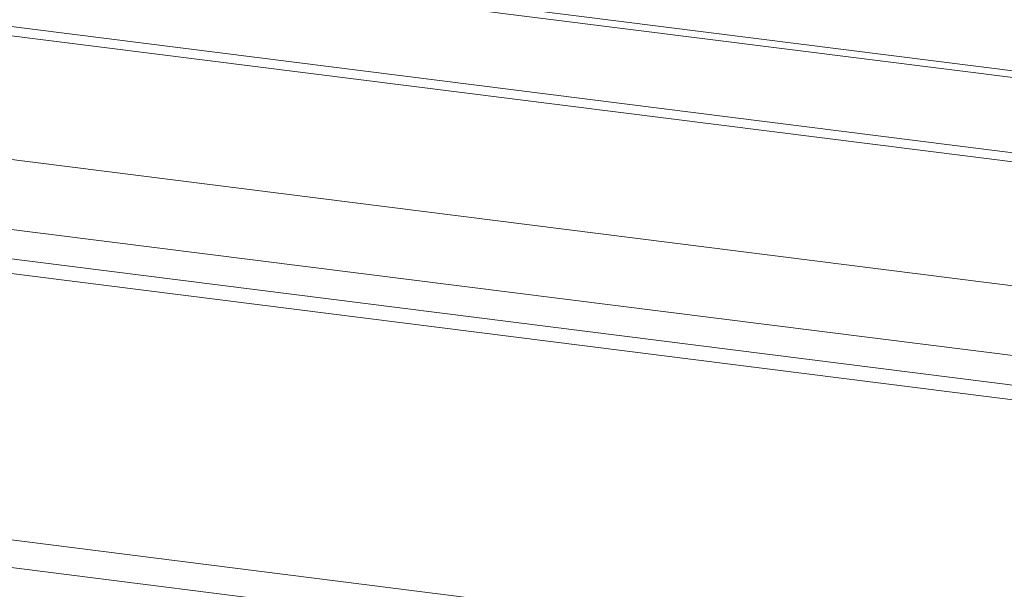
# Model space of a CAD drawing. Extents: x -228 to 90, y 100 to 306.
# Drawn here: x -11 to -10, y 294 to 295 of the extents above; entities that cross this region are included whole.
import ezdxf

# ---------------------------------------------------------------- set-up
doc = ezdxf.new("R2010")
doc.units = 0
doc.header["$MEASUREMENT"] = 0
doc.layers.get('0').update_dxf_attribs({"linetype": 'CONTINUOUS'})

msp = doc.modelspace()

# ---------------------------------------------------------------- linework, layer by layer
at = {"color": 7, "linetype": 'Continuous', "lineweight": 15}
for p, q in [((-6.50634, 294.03182), (-14.7078, 295.06511)), ((-14.70364, 295.06134), (-6.50822, 294.02881)), ((-6.52324, 293.99116), (-14.67127, 295.01772)), ((-6.52517, 293.99567), (-14.66699, 295.02144)), ((-6.42855, 293.92124), (-14.88104, 294.98615)), ((-6.41386, 293.88659), (-14.91358, 294.95745)), ((-6.41386, 293.87277), (-14.91358, 294.94364)), ((-14.90472, 294.93559), (-6.41785, 293.86635)), ((-6.4875, 293.75028), (-14.75045, 294.79131)), ((-6.4817, 293.7366), (-14.76329, 294.77999))]:
    msp.add_line(p, q, dxfattribs=at)

doc.saveas('drawing.dxf')
